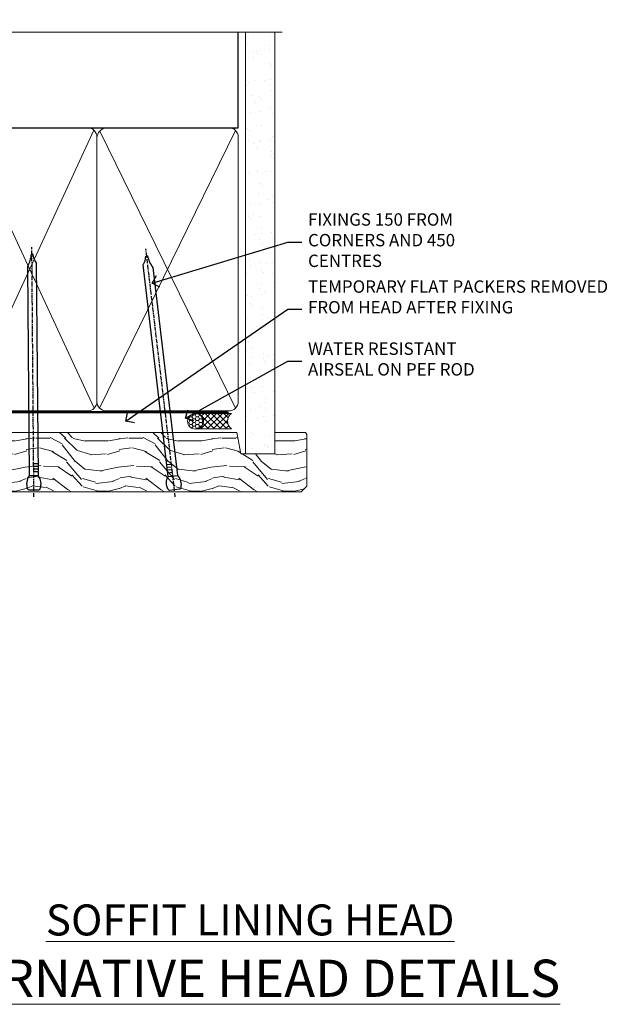
# Model space of a CAD drawing. Extents: x 2287 to 19067, y 27858 to 29841.
# Drawn here: x 4889 to 5083, y 29508 to 29825 of the extents above; entities that cross this region are included whole.
import ezdxf
from ezdxf import colors
from ezdxf.entities.mleader import LeaderData, LeaderLine
from ezdxf.math import Vec2, Vec3

# ---------------------------------------------------------------- set-up
doc = ezdxf.new("R2010")
doc.units = 0
doc.linetypes.add('CENTER', pattern=[2, 1.25, -0.25, 0.25, -0.25])
doc.linetypes.add('Dashed', pattern=[564.4444465637206, 282.2222232818604, -282.2222232818602])
doc.layers.add('Aluminium Systems Ltd Joinery Detail', color=7, linetype='Continuous')
doc.layers.add('Aluminium Systems Ltd Notes', color=7, linetype='Continuous')
doc.styles.add('ASL TXT 50', font='romans.shx', dxfattribs={"height": 100})
doc.styles.get("Standard").update_dxf_attribs({"font": 'arial.ttf'})

# ---------------------------------------------------------------- blocks, each defined once
blk = doc.blocks.new('90mm Framing Head CC')
at = {"layer": 'Aluminium Systems Ltd Joinery Detail'}
h = blk.add_hatch(dxfattribs=at)
h.set_pattern_fill('AR-SAND', color=0, scale=0.15)
h.set_pattern_definition([(37.50000000000001, (61.66049999999956, 88.74500000000046), (-0.2400046943976069, 7.341198559940135), [0, -5.791200000000001, 0, -6.476999999999999, 0, -6.191249999999999]), (7.499999999999991, (61.66049999999956, 88.74500000000046), (6.74284924707004, 10.75237650852531), [0, -3.124199999999989, 0, -5.219699999999978, 0, -2.000249999999989]), (327.5, (56.97419999999948, 88.74500000000046), (11.86488555362187, 0.02155777017818536), [0, -1.905, 0, -6.858, 0, -8.9535]), (317.5, (56.97419999999948, 88.74500000000046), (11.45334678708446, 3.343939848858243), [0, -0.9524999999999999, 0, -4.495799999999999, 0, -5.1435])])
h.paths.add_polyline_path([(180.6136284965058, 88.77083214757897), (171.1136391138482, 88.77083214757897), (171.1136391138488, -47.32775725855242), (180.6136284965063, -47.32775725855242)])
at = {"layer": 'Aluminium Systems Ltd Joinery Detail', "color": 0, "linetype": 'Dashed'}
blk.add_line((79.90702482397342, 57.89869373908152), (79.9070248239733, 87.85823313036201), dxfattribs=at)
at = {"layer": 'Aluminium Systems Ltd Joinery Detail', "color": 0}
for p, q in [((168.8134264280377, 57.89869373908152), (168.8134264280376, 88.77083214757897)), ((79.90872482396975, 57.89869373908152), (168.8134264280374, 57.89869373908152))]:
    blk.add_line(p, q, dxfattribs=at)
at = {"layer": 'Aluminium Systems Ltd Joinery Detail', "color": 0, "lineweight": 5}
for p, q in [((80.79699455334861, -32.57602347560749), (122.244289406273, 57.10360253296733)), ((80.79699455334861, 57.00872400970513), (122.3435558966332, -32.5760234756093)), ((124.1251953553808, -32.57602347560749), (167.9234566986624, 57.00872400970741)), ((124.156780866489, 56.83465201547335), (167.9234566986624, -32.57602347560749))]:
    blk.add_line(p, q, dxfattribs=at)
at = {"layer": 'Aluminium Systems Ltd Joinery Detail', "color": 0, "linetype": 'Continuous', "lineweight": 5, "ltscale": 0.12}
blk.add_lwpolyline([(182.9879480272294, 88.77083214757897), (90.07936763175945, 88.77083214757897), (89.17565722327396, 85.33692842854236), (87.90906395990584, 92.75495333630408), (86.87170076539456, 88.77083214757897), (12.7762905931898, 88.77083214757897)], dxfattribs=at)
at = {"layer": 'Aluminium Systems Ltd Joinery Detail', "color": 0, "linetype": 'Dashed', "lineweight": 5, "ltscale": 0.01, "const_width": 0.25, "elevation": 0.25}
blk.add_lwpolyline([(79.76741611105064, 88.09570524321919), (79.76838801660631, -30.42770456154437, 0.4175702237706115), (82.91930208207407, -33.61188268707599), (165.3356062361571, -33.6039375219865, 0.8591327104487766), (165.4728671864981, -33.94403179512517, 0.00905533045714731)], format="xyb", dxfattribs=at)
at = {"layer": 'Aluminium Systems Ltd Joinery Detail', "color": 0, "lineweight": 5, "elevation": 1.000000000000014}
blk.add_lwpolyline([(171.1136391138482, 88.77083214757897), (171.1136391138488, -47.32775725855242), (180.6136284965063, -47.32775725855242), (180.6136284965058, 88.77083214757897)], dxfattribs=at)
at = {"layer": 'Aluminium Systems Ltd Joinery Detail', "color": 0, "linetype": 'CENTER', "lineweight": 5, "ltscale": 3, "const_width": 0.5, "elevation": 0.5}
blk.add_lwpolyline([(79.36830193081079, 82.75883188046976), (79.36883064616336, -30.42744648484802, 0.4209157528546889), (82.93271877258235, -33.99656746675862), (165.7748797079018, -33.99656746675862)], format="xyb", dxfattribs=at)
at = {"layer": 'Aluminium Systems Ltd Joinery Detail', "color": 0, "lineweight": 5}
blk.add_lwpolyline([(79.90702482397336, -28.31915385572245), (79.90702482397336, 54.86014701894567, -0.4142135623730941), (82.9455715441083, 57.89869373908152), (120.1949789058728, 57.89869373908152, -0.4142135623730958), (123.2335256260087, 54.86014701894567), (123.2335256260087, -28.31915385572245), (123.2335256260082, -30.42744648484802, -0.4142135623730958), (120.1949789058728, -33.46599320498387), (82.9455715441083, -33.46599320498387, -0.4142135623730941), (79.9070248239729, -30.42744648484802)], format="xyb", close=True, dxfattribs=at)
for points in [[(168.8134264280378, -28.5274391957231), (168.8134264280377, 54.86014701894703, 0.4142135623732923), (165.774879707902, 57.89869373908152), (126.2737723461404, 57.89869373908152, 0.3681854241386793), (123.2352256260055, 54.65186167894592), (123.2352256260055, -28.5274391957231)], [(168.8134264280378, 52.7518543898201), (168.8134264280378, -30.42744648484802, -0.4142135623730958), (165.7748797079024, -33.46599320498387), (126.2737723461409, -33.46599320498387, -0.4142135623730941), (123.2352256260055, -30.42744648484802), (123.2352256260055, 52.75185438982101)]]:
    blk.add_lwpolyline(points, format="xyb", dxfattribs=at)
blk = doc.blocks.new('_Open90')
at = {"color": 0, "linetype": 'ByBlock', "lineweight": -2}
for p, q in [((0, 0), (-1, 0)), ((-0.5, 0.5), (0, 0)), ((0, 0), (-0.5, -0.5))]:
    blk.add_line(p, q, dxfattribs=at)
blk = doc.blocks.new('Nail 75 JH')
at = {"linetype": 'CENTER'}
blk.add_line((0, 2.300118051928621), (0, -78.25849807356508), dxfattribs=at)
for p, q in [((1.5, -4.488319011024487), (-1.5, -4.488319011024458)), ((1.499999999999886, -5.730112436134704), (0.1255879953777708, -5.730112436134732)), ((1.499999999999886, -6.600592455787137), (0.1255879953777708, -6.600592455787137)), ((1.499999999999886, -7.471072475439541), (0.1255879953777708, -7.471072475439541)), ((1.499999999999886, -8.341552495091946), (0.1255879953778276, -8.341552495091946))]:
    blk.add_line(p, q)
blk.add_lwpolyline([(-1.5, -4.488319011024458, -0.2475267649991796), (-2.057234792368547, -0.3562033463117587, -0.331135080274166), (-1.578358480166685, 0), (1.578358480166685, 0, -0.331135080274166), (2.057234792368547, -0.3562033463117587, -0.2475267649991796), (1.499999999999886, -4.488319011024487), (1.5, -73.20877276569331, 0.1245641564323093), (0.2845258915276077, -75.96790802185205), (-0.2515467734666004, -75.96790802185205, 0.1012549879648114), (-1.5, -72.05351818931658)], format="xyb", close=True)
blk = doc.blocks.new('Rusticated Weatherboard CC F1B Liner Slider head')
at = {"layer": 'Aluminium Systems Ltd Joinery Detail', "lineweight": 5}
h = blk.add_hatch(dxfattribs=at)
h.set_pattern_fill('HONEY', color=256, scale=0.2211125000000359, angle=360, style=0)
h.set_pattern_definition([(0, (-417.383572469876, -268.1450020276495), (1.053048281250171, 0.6079775633750983), [0.7020321875001139, -1.404064375000228]), (120, (-417.383572469876, -268.1450020276495), (-1.053048155438884, 0.6079777812866397), [0.7020321875001021, -1.404064375000204]), (59.99999999999994, (-417.383572469876, -268.1450020276495), (1.258112869470804e-07, 1.215955344661738), [-1.404064375000228, 0.7020321875001139])])
edge = h.paths.add_edge_path()
edge.add_arc((102.9463804187053, 2.806599369365358), 2.5, 180.0000000000001, 360.00000000000006, ccw=False)
edge.add_arc((102.9463804187053, 2.806599369365358), 2.5, 0, 180.0000000000001, ccw=False)
h = blk.add_hatch(dxfattribs=at)
h.set_pattern_fill('NET', color=256, scale=0.4422249999999999, angle=225, style=0)
h.set_pattern_definition([(315, (-1784.842823923128, 4373.61799606521), (-0.9928234407849511, -0.9928234407849515), []), (225, (-1784.842823923128, 4373.61799606521), (-0.9928234407849515, 0.9928234407849511), [])])
edge = h.paths.add_edge_path()
edge.add_line((114.54618439963, 5.369905932224356), (103.8032475798532, 5.376460391131332))
edge.add_arc((102.9668490529675, 2.911598433247491), 2.602903564714436, 283.05461229937526, 431.25644836746125, ccw=False)
edge.add_line((103.5547920952222, 0.3759663727414591), (114.5907999644105, 0.3759663727414591))
edge.add_arc((116.4949460922735, 2.890146979367273), 3.153866927914105, 128.1626499734255, 232.8610770962096, ccw=False)
h = blk.add_hatch(dxfattribs=at)
h.set_pattern_fill('WOOD-3', color=256, scale=97.5, angle=30, style=0, pattern_type=2)
h.set_pattern_definition([(4.76359999999984, (540.8365097885373, -7171.962080684061), (-330.0000283895876, -29.9997459798375), [3.612479999999951, -357.6353699999959]), (348.6901, (544.4365097885368, -7171.66208068406), (120.0000225669286, -29.9999289648483), [4.58912999999999, -148.3814699999997]), (314.9999999999999, (548.9365097885368, -7172.562080684058), (-3.306523113702664e-14, -30.00000928346856), [3.39411, -39.03228]), (313.1523999999999, (551.3365097885373, -7174.962080684061), (420.0000850164654, -449.9999261252569), [6.579509999999999, -651.37185]), (347.0054000000001, (555.8365097885373, -7179.762080684062), (-270.0000230324819, 59.99992732735074), [4.002509999999999, -396.2474099999998]), (360, (559.7365097885379, -7180.66208068406), (29.99999999999997, -30.00000000000003), [7.5, -22.5]), (9.462299999999765, (567.2365097885379, -7180.66208068406), (-150.0000232108592, -29.99994417607295), [3.649649999999993, -178.8332099999998]), (5.710599999999713, (540.8365097885373, -7180.062080684058), (-269.9999827048756, -30.00003943998845), [3.014969999999958, -298.4813099999965]), (360, (543.8365097885373, -7179.762080684062), (29.99999999999997, -30.00000000000003), [4.5, -25.5]), (331.6992, (548.3365097885373, -7179.762080684062), (329.9998535928922, -180.0002662262795), [4.429439999999992, -438.5152499999991]), (307.8749999999999, (552.2365097885379, -7181.862080684059), (-120.0000559467582, 149.9999729816166), [6.841049999999986, -335.2115699999996]), (320.7106, (556.4365097885368, -7187.262080684062), (180.0000191874755, -149.9999889572949), [4.263809999999983, -422.1163199999984]), (353.6597999999999, (559.7365097885379, -7189.962080684061), (239.9999820781927, -30.00004736879107), [5.43324, -266.22831]), (11.88869999999988, (565.1365097885357, -7190.562080684058), (-419.9999190314803, -90.00031605746501), [5.82494999999993, -576.669689999991]), (6.709799999999706, (540.8365097885373, -7189.362080684059), (270.0000299325391, 29.99981643732056), [5.135159999999992, -508.3820999999995]), (356.6335, (545.9365097885368, -7188.762080684062), (479.999979659061, -30.00032890063538), [5.10881999999993, -505.7727899999929]), (326.3098999999999, (551.0365097885363, -7189.062080684058), (-59.99998673313475, 30.00004003521583), [5.408339999999997, -102.75822]), (312.5103999999999, (555.5365097885363, -7192.062080684058), (299.9997215504041, -330.0002602161362), [4.883640000000001, -483.48096]), (345.0686, (558.8365097885373, -7195.66208068406), (330.0000160477658, -89.99990861934462), [4.657259999999937, -461.0679899999937]), (360, (563.3365097885373, -7196.862080684059), (29.99999999999997, -30.00000000000003), [3.6, -26.4]), (12.99459999999981, (566.9365097885368, -7196.862080684059), (270.0000230324819, 59.99992732735004), [4.002509999999988, -396.2474099999986]), (360, (550.1365097885357, -7166.862080684059), (29.99999999999997, -30.00000000000003), [0, -30]), (136.8475999999999, (554.3365097885373, -7171.362080684059), (449.9999261252561, -420.0000850164664), [6.579509999999987, -651.3718499999991]), (153.4348999999999, (549.5365097885363, -7196.862080684059), (-29.99997473822719, 30.00003928189145), [2.683289999999972, -64.39874999999911]), (171.8698999999998, (547.1365097885357, -7195.66208068406), (-179.9999932938336, 29.99998067446644), [4.242629999999988, -207.8893799999995]), (203.1985999999998, (542.9365097885368, -7195.062080684058), (-149.9999919200123, -60.00003975794547), [2.284739999999974, -226.1884499999973]), (333.4349, (554.3365097885373, -7171.362080684059), (29.9999747382272, -30.00003928189145), [3.354089999999999, -63.72794999999999]), (353.2901999999999, (557.3365097885373, -7172.862080684059), (-270.0000299325392, 29.99981643732125), [5.135160000000001, -508.3821000000002]), (10.12469999999981, (562.4365097885368, -7173.462080684061), (509.9999636894718, 90.00025765850859), [8.532869999999988, -844.7548799999987]), (10.30479999999971, (540.8365097885373, -7168.66208068406), (180.0000288254371, 29.99984626607953), [3.354089999999962, -332.0560799999968]), (344.4759, (544.1365097885357, -7168.062080684058), (-330.0000307388759, 89.99993332816857), [5.604449999999995, -554.8417799999994]), (317.1211, (549.5365097885363, -7169.562080684058), (-390.0000237882238, 359.9999925974296), [5.731499999999947, -567.4176899999933]), (325.3047999999999, (553.7365097885379, -7173.462080684061), (299.9998277696255, -210.000258287834), [4.743419999999994, -469.5982199999992]), (350.5377, (557.6365097885357, -7176.16208068406), (150.0000232108592, -29.99994417607323), [5.474489999999998, -177.0083999999999]), (6.581899999999838, (563.0365097885363, -7177.062080684058), (-510.0000431378999, -59.99960101098861), [7.851749999999989, -777.3233999999986]), (8.130099999999889, (540.8365097885373, -7176.16208068406), (-179.9999932938336, -29.99998067446629), [4.242629999999992, -207.8893799999996]), (348.6901, (545.0365097885363, -7175.562080684058), (120.0000225669286, -29.9999289648483), [4.58912999999999, -148.3814699999997]), (317.4895999999999, (549.5365097885363, -7176.462080684061), (-330.0002602161357, 299.9997215504046), [4.88364, -483.4809599999999]), (314.9999999999999, (553.1365097885357, -7179.762080684062), (-3.306523113702664e-14, -30.00000928346856), [5.51544, -36.91098]), (342.646, (557.0365097885363, -7183.66208068406), (-390.0000605729049, 119.999835067774), [5.028929999999933, -497.8627199999933]), (3.366499999999665, (561.8365097885373, -7185.16208068406), (-479.999979659061, -30.00032890063396), [5.108819999999986, -505.7727899999986]), (17.10269999999988, (566.9365097885368, -7184.862080684059), (300.0000519287099, 89.99986480290859), [4.080449999999997, -403.9636799999997]), (8.746199999999785, (540.8365097885373, -7183.66208068406), (209.9999800906905, 30.00012591172568), [3.945869999999958, -390.6425099999946]), (345.0686, (544.7365097885379, -7183.062080684058), (330.0000160477658, -89.99990861934462), [4.657259999999937, -461.0679899999937]), (327.9946, (549.2365097885379, -7184.262080684062), (-149.9999683436264, 90.000033161331), [5.66039999999999, -277.3590599999995]), (310.1009, (554.0365097885363, -7187.262080684062), (-329.9999417935546, 390.0000578863894), [7.451849999999999, -737.7326999999999]), (344.0546, (558.8365097885373, -7192.962080684061), (-120.0000037995646, 29.99999667889151), [4.368060000000001, -214.03524]), (6.008999999999804, (563.0365097885363, -7194.16208068406), (299.9999925271812, 29.99997952445504), [5.731499999999953, -567.4176899999941]), (23.19859999999977, (568.7365097885379, -7193.562080684058), (149.9999919200123, 60.00003975794549), [2.284739999999997, -226.1884499999996]), (9.462299999999765, (540.8365097885373, -7192.66208068406), (-150.0000232108592, -29.99994417607295), [3.649649999999993, -178.8332099999998]), (349.9919999999998, (544.4365097885368, -7192.062080684058), (329.9999866372434, -60.00010416469986), [5.178809999999977, -512.7014999999972]), (322.5946, (549.5365097885363, -7192.962080684061), (389.9997739494009, -300.000298578452), [6.42026999999999, -635.6077499999994]), (330.9453999999999, (554.6365097885357, -7166.862080684059), (210.0000115370904, -120.0000008159787), [3.08868, -305.78022]), (349.2156999999999, (557.3365097885373, -7168.362080684059), (-479.999985110828, 90.00001649037998), [6.413279999999988, -634.913489999999]), (7.124999999999709, (563.6365097885357, -7169.562080684058), (-210.0000113953586, -29.99994845681877), [7.256039999999998, -234.6117])])
h.paths.add_polyline_path([(138.8973501492428, -18.13810278043093), (137.0180121784051, -19.90509039078279), (28.91973734020616, -19.90509039078278), (28.91973734021389, -0.8240316292521968), (116.2903809583422, -0.8240316292522039), (117.6454563941597, -7.697168801616499), (128.5226339266355, -7.697168801616499), (128.5226339266355, -0.8240316292522039), (138.4600086794653, -0.8240316292522039), (138.897350149241, -1.45126720911685)])
blk.add_lwpolyline([(103.5294414757755, 5.381604625246837), (114.54618439963, 5.369905932224356, 0.4915106188759529), (114.5907999644105, 0.3759663727414591), (103.5547920952222, 0.3759663727414591, 0.8101017670941715)], format="xyb", close=True, dxfattribs=at)
blk.add_lwpolyline([(138.4600086794653, -0.8240316292522039), (128.5226339266355, -0.8240316292522039), (128.5226339266355, -7.697168801616499), (117.6454563941597, -7.697168801616499), (116.2903809583422, -0.8240316292522039), (28.91973734021684, -0.8240316292521985), (28.9197373402032, -19.90509039078278), (137.0180121784051, -19.90509039078279), (138.8973501492428, -18.13810278043093), (138.897350149241, -1.451267209115031)], close=True, dxfattribs=at)
at = {"layer": 'Aluminium Systems Ltd Joinery Detail', "lineweight": 5, "ltscale": 0.12}
blk.add_circle((102.9463804187053, 2.806599369365358), 2.5, dxfattribs=at)
at = {"layer": 'Aluminium Systems Ltd Joinery Detail', "xscale": -1, "rotation": 180.4674994522383}
blk.add_blockref('Nail 75 JH', (50.86769292769236, -19.26425906635995), dxfattribs=at)
at = {"layer": 'Aluminium Systems Ltd Joinery Detail', "rotation": 186.7683232742153}
blk.add_blockref('Nail 75 JH', (96.2131805236213, -19.26870395290644), dxfattribs=at)
blk = doc.blocks.new('F1 Short Head Text')
at = {"layer": 'Aluminium Systems Ltd Notes', "color": 3, "lineweight": 5, "ltscale": 0.12}
ml = blk.add_multileader_mtext('Standard', dxfattribs=at)
ml.set_content('FIXINGS 150 FROM CORNERS AND 450 CENTRES', color=3)
ml.set_leader_properties(color=8)
ml.set_arrow_properties(name='OPEN90')
ml.build(insert=Vec2(0, 0))
ml.multileader.update_dxf_attribs({"text_left_attachment_type": 2, "text_right_attachment_type": 2})
ctx = ml.context
ctx.base_point, ctx.plane_origin = Vec3(9218.192944560687, 25993.09143086108), Vec3(8993.625894667146, 25862.05332568062)
ctx.left_attachment, ctx.right_attachment = 2, 2
notes = []
notes.append((ctx, [(0, (1, 1, 0), (9213.728109058478, 25993.09143086108), (1, 0), 4.464835502209894, [(0, [(9169.961964136824, 25979.87339917598)], 0, [])])]))
ctx.mtext.insert, ctx.mtext.width, ctx.mtext.line_spacing_style, ctx.mtext.flow_direction = Vec3(9220.19294456069, 26002.42476419441), 55.16606061165112, 2, 5
ml = blk.add_multileader_mtext('Standard', dxfattribs=at)
ml.set_content('TEMPORARY FLAT PACKERS REMOVED FROM HEAD AFTER FIXING', color=3)
ml.set_leader_properties(color=8)
ml.set_arrow_properties(name='OPEN90')
ml.build(insert=Vec2(0, 0))
ml.multileader.update_dxf_attribs({"text_left_attachment_type": 2, "text_right_attachment_type": 2})
ctx = ml.context
ctx.base_point, ctx.plane_origin = Vec3(9218.192944560687, 25971.45119686334), Vec3(9070.711436099167, 26088.99686368171)
ctx.left_attachment, ctx.right_attachment = 2, 2
notes.append((ctx, [(0, (1, 1, 0), (9213.728109058478, 25971.45119686334), (1, 0), 4.464835502209894, [(0, [(9161.426127026634, 25935.31439996337)], 0, [])])]))
ctx.mtext.insert, ctx.mtext.width, ctx.mtext.defined_height, ctx.mtext.line_spacing_style, ctx.mtext.flow_direction = Vec3(9220.19294456069, 25980.78453019668), 101.6537517503709, 9.448686068864237, 2, 5
ml = blk.add_multileader_mtext('Standard', dxfattribs=at)
ml.set_content('WATER RESISTANT\\PAIRSEAL ON PEF ROD', color=3)
ml.set_leader_properties(color=8)
ml.set_arrow_properties(name='OPEN90')
ml.build(insert=Vec2(0, 0))
ml.multileader.update_dxf_attribs({"text_left_attachment_type": 2, "text_right_attachment_type": 2})
ctx = ml.context
ctx.base_point, ctx.plane_origin = Vec3(9218.192944560687, 25954.74150122398), Vec3(9059.019517115816, 25923.3496377074)
ctx.left_attachment, ctx.right_attachment = 2, 2
notes.append((ctx, [(0, (1, 1, 0), (9213.728109058478, 25954.74150122398), (1, 0), 4.464835502209894, [(0, [(9180.67591265618, 25936.28990528364)], 0, [])])]))
ctx.mtext.insert, ctx.mtext.width, ctx.mtext.line_spacing_style, ctx.mtext.flow_direction = Vec3(9220.19294456069, 25960.74150122398), 79.86544210516695, 2, 5
for ctx, leaders in notes:
    for number, flags, end, landing, length, lines in leaders:
        leader = LeaderData()
        leader.index, (leader.has_last_leader_line, leader.has_dogleg_vector, leader.attachment_direction) = number, flags
        leader.last_leader_point, leader.dogleg_vector, leader.dogleg_length = Vec3(end), Vec3(landing), length
        for number, points, colour, breaks in lines:
            line = LeaderLine()
            line.index, line.vertices, line.color, line.breaks = number, Vec3.list(points), colors.encode_raw_color(colour), breaks
            leader.lines.append(line)
        ctx.leaders.append(leader)

msp = doc.modelspace()

# ---------------------------------------------------------------- block references
at = {"color": 0}
for name, p in [('F1 Short Head Text', (-4238.378643069038, 3760.499521420705)), ('Rusticated Weatherboard CC F1B Liner Slider head', (4842.540390074962, 29692.99494963996, 2.000000000000025))]:
    msp.add_blockref(name, p, dxfattribs=at)
at = {"layer": 'Aluminium Systems Ltd Joinery Detail', "color": 0, "linetype": 'Dashed'}
msp.add_blockref('90mm Framing Head CC', (4790.495269287458, 29732.62553809689), dxfattribs=at)

# ---------------------------------------------------------------- texts
at = {"layer": 'Aluminium Systems Ltd Joinery Detail', "lineweight": 5, "attachment_point": 3, "style": 'ASL TXT 50'}
for s, insert, char_height, width in [('{\\fArial|b0|i0|c0|p34;\\LSOFFIT LINING HEAD}', (5029.028827801976, 29539.93876522942), 10, 156.9887360200448), ('\\pxqc;{\\fArial|b0|i0|c0|p34;\\LALTERNATIVE HEAD DETAILS}', (5076.280381097406, 29522.1278745061), 12, 244.6739670264126)]:
    msp.add_mtext(s, dxfattribs=dict(at, insert=insert, char_height=char_height, width=width))

doc.saveas('drawing.dxf')
